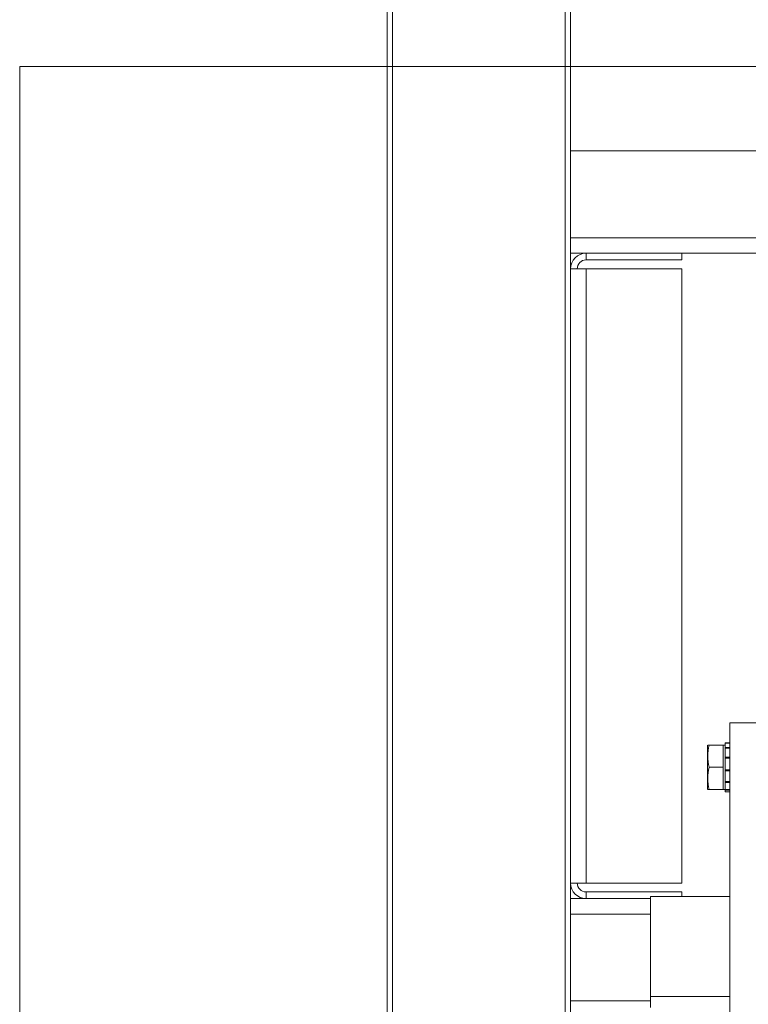
# Paper-space layout 'Sheet2' of a CAD drawing. Units: millimetres. Extents: x 0 to 420, y 0 to 297.
# Drawn here: x 41 to 48, y 267 to 277 of the extents above; entities that cross this region are included whole.
import ezdxf

# ---------------------------------------------------------------- set-up
doc = ezdxf.new("R2010")
doc.units = ezdxf.units.MM

psp = doc.layouts.new('Sheet2')

# ---------------------------------------------------------------- hatches: boundary and pattern name
at = {"linetype": 'Continuous', "lineweight": 18}
h = psp.add_hatch(dxfattribs=at)
h.set_pattern_fill('ANSI34', style=0)
h.paths.add_polyline_path([(48.273, 269.7917), (48.273, 264.0871), (48.6367, 264.0871), (48.6367, 269.7917)], flags=0)

# ---------------------------------------------------------------- linework, layer by layer
at = {"color": 7, "linetype": 'Continuous', "lineweight": 18}
for p, q in [((44.828, 285.4462), (44.828, 158.2281)), ((44.7735, 282.7462), (44.7735, 160.9281)), ((46.6462, 282.7462), (46.6462, 253.88)), ((41.0184, 276.495), (109.9532, 276.495)), ((41.0184, 253.8835), (41.0184, 276.495)), ((108.0098, 275.6326), (46.6462, 275.6326)), ((108.0098, 274.7462), (46.6462, 274.7462)), ((108.0098, 274.5871), (46.6462, 274.5871)), ((46.8053, 274.519), (46.8053, 274.5871)), ((47.7825, 274.519), (47.7825, 274.5871)), ((47.7825, 274.519), (46.8053, 274.519)), ((46.6462, 274.4281), (46.8053, 274.4281)), ((46.8053, 274.4281), (46.8053, 268.1553)), ((46.8053, 274.4281), (47.7825, 274.4281)), ((47.7825, 274.4281), (47.7825, 268.1553)), ((48.273, 269.7917), (48.6367, 269.7917)), ((48.273, 269.7917), (48.273, 264.0871)), ((48.0476, 269.5644), (48.0458, 269.5605)), ((48.0458, 269.1143), (48.0458, 269.56)), ((48.064, 269.5644), (48.0482, 269.5644)), ((48.2049, 269.5644), (48.064, 269.5644)), ((48.2276, 269.5644), (48.2049, 269.5644)), ((48.2049, 269.5644), (48.2049, 269.4508)), ((48.273, 269.5871), (48.2276, 269.5871)), ((48.2276, 269.5871), (48.2276, 269.5859)), ((48.2276, 269.5859), (48.273, 269.5859)), ((48.2276, 269.5845), (48.2276, 269.5859)), ((48.273, 269.5845), (48.2276, 269.5845)), ((48.2276, 269.5845), (48.2276, 269.5401)), ((48.2276, 269.5401), (48.273, 269.5401)), ((48.2276, 269.5332), (48.2276, 269.5401)), ((48.2276, 269.5332), (48.273, 269.5332)), ((48.2276, 269.5332), (48.2276, 269.44)), ((48.2049, 269.4508), (48.2049, 269.3371)), ((48.2276, 269.44), (48.273, 269.44)), ((48.2276, 269.4317), (48.2276, 269.44)), ((48.2276, 269.4294), (48.273, 269.4294)), ((48.2276, 269.4294), (48.2276, 269.3123)), ((48.2049, 269.3371), (48.064, 269.3371)), ((48.2049, 269.3371), (48.2049, 269.2235)), ((48.2276, 269.3123), (48.273, 269.3123)), ((48.2276, 269.3123), (48.2276, 269.3051)), ((48.2276, 269.3009), (48.2276, 269.3051)), ((48.2049, 269.2235), (48.2049, 269.1099)), ((48.2276, 269.3009), (48.273, 269.3009)), ((48.2276, 269.3009), (48.2276, 269.1912)), ((48.0458, 269.1138), (48.0476, 269.1099)), ((48.0484, 269.1099), (48.064, 269.1099)), ((48.2049, 269.1099), (48.064, 269.1099)), ((48.2049, 269.1099), (48.2276, 269.1099)), ((48.2276, 269.1912), (48.273, 269.1912)), ((48.2276, 269.1821), (48.2276, 269.1912)), ((48.2276, 269.1821), (48.273, 269.1821)), ((48.2276, 269.1821), (48.2276, 269.1093)), ((48.2276, 269.1093), (48.273, 269.1093)), ((48.2276, 269.1048), (48.2276, 269.1093)), ((48.2276, 269.1048), (48.273, 269.1048)), ((48.2276, 269.1048), (48.2276, 269.0871)), ((48.2276, 269.0871), (48.273, 269.0871)), ((46.6462, 268.1553), (46.8053, 268.1553)), ((46.8053, 268.1553), (47.7825, 268.1553)), ((47.4644, 267.9962), (46.6462, 267.9962)), ((46.8053, 268.0644), (46.8053, 267.9962)), ((47.7825, 268.0644), (46.8053, 268.0644)), ((47.4644, 268.019), (47.4644, 266.9962)), ((48.273, 268.019), (47.4644, 268.019)), ((47.7825, 268.0644), (47.7825, 268.019)), ((47.4644, 266.8826), (47.4644, 266.9962)), ((47.4644, 266.9508), (46.6462, 266.9508))]:
    psp.add_line(p, q, dxfattribs=at)
at = {"color": 174, "linetype": 'Continuous', "lineweight": 18}
for p, q in [((46.5916, 285.4462), (46.5916, 253.88)), ((47.4644, 267.8371), (46.6462, 267.8371)), ((48.273, 266.9962), (47.4644, 266.9962))]:
    psp.add_line(p, q, dxfattribs=at)
at = {"color": 7, "linetype": 'Continuous', "lineweight": 18}
for centre, radius, start, end in [((46.8053, 274.4281), 0.1591, 90, 180), ((46.8053, 274.4281), 0.0909, 90, 180), ((48.4553, 269.4508), 0.4075, 163.80858, 196.19142), ((48.4553, 269.4508), 0.4075, 163.80858, 196.19142), ((48.4553, 269.2235), 0.4075, 163.80858, 196.19142), ((48.4553, 269.2235), 0.4075, 163.80858, 196.19142), ((46.8053, 268.1553), 0.1591, 180, 270), ((46.8053, 268.1553), 0.0909, 180, 270)]:
    psp.add_arc(centre, radius, start, end, dxfattribs=at)

doc.saveas('drawing.dxf')
